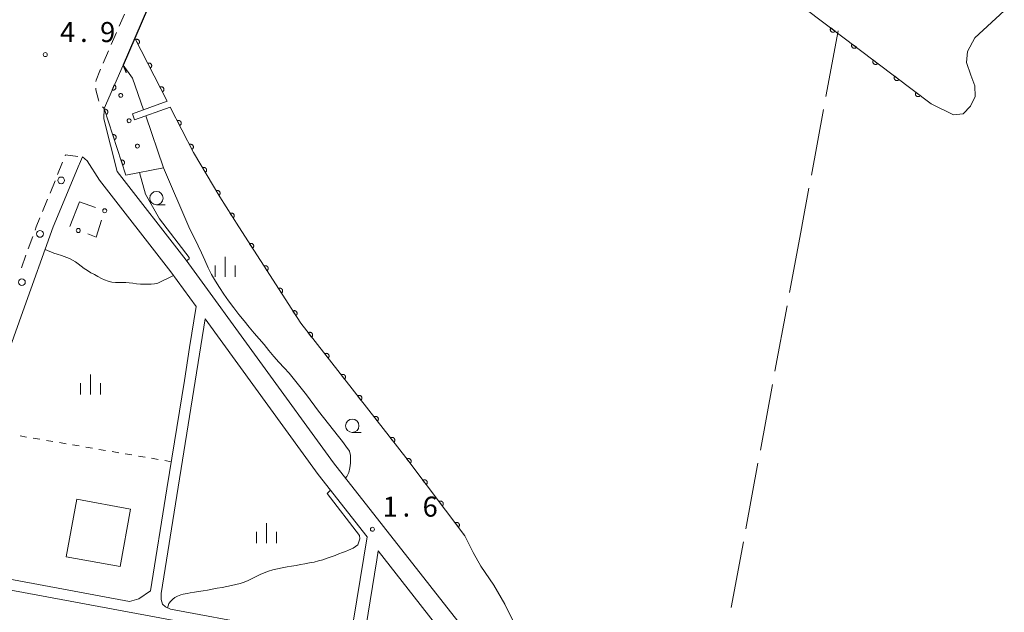
# Model space of a CAD drawing. Units: millimetres. Extents: x -74000 to -72000, y 39000 to 40500.
# Drawn here: x -72326 to -72141, y 39775 to 39886 of the extents above; entities that cross this region are included whole.
import ezdxf

# ---------------------------------------------------------------- set-up
doc = ezdxf.new("R2010")
doc.units = ezdxf.units.MM
for name, color, linetype, lineweight in [('110600_大字・町・丁目界', 7, 'Continuous', 20), ('210100_道路縁（街区線）', 7, 'Continuous', 15), ('220300_道路橋（高架部）', 7, 'Continuous', 30), ('220399_道路橋ひげ', 7, 'Continuous', 30), ('221300_歩道', 7, 'Continuous', 9), ('223800_並木', 7, 'Continuous', 9), ('300100_普通建物', 7, 'Continuous', 15), ('510100_水涯線（河川、湖池等）（海岸線）', 7, 'Continuous', 15), ('611000_被覆(直)', 7, 'Continuous', 20), ('611012_被覆(下)', 7, 'Continuous', 9), ('611099_被覆(中)', 7, 'Continuous', 9), ('613000_垣', 7, 'Continuous', 20), ('630100_植生界', 7, 'Continuous', 9), ('633100_広葉樹林', 7, 'Continuous', 9), ('633400_荒地', 7, 'Continuous', 9), ('710200_等高線（主曲線）', 7, 'Continuous', 9), ('731200_図化機測定による標高点', 7, 'Continuous', 20), ('731207_図化機測定による標高点（注記）', 7, 'Continuous', 20)]:
    doc.layers.add(name, color=color, linetype=linetype, lineweight=lineweight)
doc.styles.add('Style-WORKING', font='txt')

msp = doc.modelspace()

# ---------------------------------------------------------------- linework, layer by layer
at = {"layer": '110600_大字・町・丁目界'}
for p, q in [((-72172.28, 39884.358), (-72174.562, 39872.068)), ((-72175.018, 39869.61), (-72177.299, 39857.32)), ((-72177.755, 39854.862), (-72179.09, 39847.67)), ((-72179.11, 39847.6), (-72181.388, 39835.309)), ((-72179.09, 39847.67), (-72179.11, 39847.6)), ((-72181.843, 39832.851), (-72184.121, 39820.56)), ((-72184.577, 39818.102), (-72186.855, 39805.812)), ((-72187.31, 39803.353), (-72189.588, 39791.063)), ((-72190.044, 39788.605), (-72192.322, 39776.314))]:
    msp.add_line(p, q, dxfattribs=at)
at = {"layer": '210100_道路縁（街区線）', "flags": 128}
for points in [[(-72306.23, 39877.95), (-72297.08, 39899.07), (-72288.53, 39918.72), (-72288.06, 39918.65), (-72287.45, 39918.87), (-72286.77, 39919.66), (-72286.12, 39920.62), (-72285.87, 39921.35), (-72285.74, 39922.49), (-72285.89, 39923.63), (-72286.16, 39924.18), (-72270.83, 39959.46), (-72267.16, 39966.4), (-72266.61, 39967.43), (-72263.18, 39973.09), (-72260.6, 39976.24), (-72258.26, 39978.3), (-72254.83, 39980.78), (-72251.17, 39982.64), (-72250.93, 39982.74)], [(-72309.87, 39867.85), (-72309.81, 39869.83), (-72306.23, 39877.95)], [(-72204.22, 39604.72), (-72216.56, 39616.63), (-72221.17, 39621.34), (-72221.77, 39624.38), (-72215.13, 39662.9), (-72211.4, 39689.02), (-72206.77, 39719.14), (-72206.26, 39725.24), (-72223.62, 39747.9), (-72239.43, 39768.48), (-72266.81, 39803.41), (-72294.42, 39841.38), (-72307.34, 39857.99), (-72309.87, 39867.85)], [(-72319.33, 39847.6), (-72314.47, 39859.3), (-72314.41, 39859.44), (-72313.85, 39860.72)], [(-72313.85, 39860.72), (-72312.97, 39860)], [(-72292.56, 39832.7), (-72297.29, 39839.21), (-72310.64, 39856.37), (-72312.97, 39860)], [(-72319.33, 39847.6), (-72325, 39831.78), (-72329.05, 39820.35), (-72333.99, 39804.73), (-72337.7, 39793.02), (-72339.67, 39786.78), (-72339.84, 39785.48), (-72339.62, 39784.58), (-72339.01, 39783.91), (-72338.21, 39783.59), (-72305.06, 39777.44), (-72303.29, 39777.91), (-72301.07, 39779.44), (-72298.02, 39798.53), (-72294.76, 39818.86), (-72293.78, 39825.05), (-72292.56, 39832.7)], [(-72295.93, 39798.84), (-72290.87, 39830.38)], [(-72260.53, 39789.56), (-72269.69, 39801.24), (-72290.87, 39830.38)], [(-72260.53, 39789.56), (-72263.76, 39769.73), (-72297.36, 39776.01), (-72298.28, 39776.42), (-72298.86, 39776.92), (-72299.11, 39777.79), (-72299.12, 39778.96), (-72295.93, 39798.84)], [(-72267.71, 39729.9), (-72258.7, 39785.24), (-72258.48, 39786.94)], [(-72210.29, 39720.24), (-72209.96, 39724.15), (-72226.48, 39745.71), (-72242.28, 39766.27), (-72258.48, 39786.94)], [(-72339.07, 39780.74), (-72340.73, 39780.08), (-72341.42, 39779.48), (-72350.07, 39744.5), (-72270.28, 39729.69), (-72264.07, 39767.81), (-72336.37, 39781.21), (-72339.07, 39780.74)]]:
    msp.add_lwpolyline(points, dxfattribs=at)
at = {"layer": '220300_道路橋（高架部）', "flags": 128}
msp.add_lwpolyline([(-72270.83, 39959.46), (-72286.16, 39924.18), (-72285.89, 39923.63), (-72285.74, 39922.49), (-72285.87, 39921.35), (-72286.12, 39920.62), (-72286.77, 39919.66), (-72287.45, 39918.87), (-72288.06, 39918.65), (-72288.53, 39918.72), (-72297.08, 39899.07), (-72306.23, 39877.95)], dxfattribs=at)
at = {"layer": '220399_道路橋ひげ', "flags": 128}
msp.add_lwpolyline([(-72306.23, 39877.95), (-72305.68, 39876.56)], dxfattribs=at)
at = {"layer": '221300_歩道'}
for p, q in [((-72305.984, 39887.497), (-72306.979, 39885.203)), ((-72307.476, 39884.057), (-72308.471, 39881.763)), ((-72308.968, 39880.616), (-72309.963, 39878.323)), ((-72310.093, 39870.126), (-72309.81, 39869.83)), ((-72318.503, 39857.434), (-72317.558, 39859.749)), ((-72319.921, 39853.963), (-72318.976, 39856.277)), ((-72321.339, 39850.491), (-72320.394, 39852.805)), ((-72324.003, 39843.482), (-72323.156, 39845.834)), ((-72325.274, 39839.954), (-72324.427, 39842.306))]:
    msp.add_line(p, q, dxfattribs=at)
at = {"layer": '221300_歩道', "flags": 128}
for points in [[(-72310.46, 39877.176), (-72310.61, 39876.83), (-72311.28, 39875.1), (-72311.317, 39874.835)], [(-72311.327, 39873.587), (-72311.32, 39873.28), (-72310.87, 39871.4), (-72310.759, 39871.165)], [(-72317.085, 39860.906), (-72317.01, 39861.09), (-72314.725, 39860.822)], [(-72322.732, 39847.01), (-72322.52, 39847.6), (-72321.812, 39849.334)]]:
    msp.add_lwpolyline(points, dxfattribs=at)
at = {"layer": '223800_並木'}
for centre in [(-72317.83, 39856.34), (-72321.8, 39846.3), (-72325.18, 39837.26)]:
    msp.add_circle(centre, 0.625, dxfattribs=at)
at = {"layer": '300100_普通建物', "flags": 128}
msp.add_lwpolyline([(-72314.93, 39796.6), (-72316.9, 39785.82), (-72306.8, 39783.97), (-72304.82, 39794.75), (-72314.93, 39796.6)], dxfattribs=at)
at = {"layer": '510100_水涯線（河川、湖池等）（海岸線）', "flags": 128}
for points in [[(-72154.88, 39870.68), (-72150.7, 39868.62), (-72148.87, 39868.81), (-72147.48, 39870.22), (-72146.59, 39872.03), (-72146.7, 39874.06), (-72147.43, 39876.06), (-72148.24, 39878.43), (-72148.04, 39880.46), (-72146.69, 39883.05), (-72141.16, 39888.11)], [(-72304.49, 39868.8), (-72297.95, 39871.15)], [(-72304.08, 39867.68), (-72297.4, 39870.08)], [(-72202.54, 39716.3), (-72202.8, 39717.74), (-72203.78, 39719.14), (-72205.07, 39720.48), (-72205.82, 39721.91), (-72205.86, 39724.63), (-72205.58, 39726.27), (-72205.62, 39727.91), (-72205.9, 39729.25), (-72207.81, 39732.83), (-72210.48, 39736.67), (-72213.2, 39740.7), (-72217.19, 39745.99), (-72220.44, 39750.63), (-72223.21, 39755.39), (-72225.99, 39760.02), (-72229.02, 39764.8), (-72231, 39768.17), (-72232.77, 39772.99), (-72234.72, 39776.94), (-72236.77, 39780.48), (-72239.2, 39784.06), (-72240.68, 39786.63), (-72242.4, 39790.1)]]:
    msp.add_lwpolyline(points, dxfattribs=at)
at = {"layer": '611000_被覆(直)'}
msp.add_line((-72297.95, 39871.15), (-72304.04, 39883.01), dxfattribs=at)
at = {"layer": '611000_被覆(直)', "flags": 128}
for points in [[(-72273.49, 39953.35), (-72258.44, 39937.67), (-72249.95, 39933.9), (-72239.84, 39928.91), (-72213.82, 39914.75), (-72208.19, 39911.31), (-72202.39, 39906.68), (-72188.68, 39896.27), (-72154.88, 39870.68)], [(-72173.655, 39884.895), (-72173.68, 39884.858), (-72173.701, 39884.82), (-72173.719, 39884.781), (-72173.734, 39884.74), (-72173.745, 39884.698), (-72173.753, 39884.655), (-72173.757, 39884.611), (-72173.756, 39884.568), (-72173.752, 39884.524), (-72173.744, 39884.481), (-72173.733, 39884.439), (-72173.717, 39884.398), (-72173.698, 39884.359), (-72173.676, 39884.321), (-72173.651, 39884.286), (-72173.623, 39884.253), (-72173.592, 39884.222), (-72173.558, 39884.194), (-72173.522, 39884.169), (-72173.484, 39884.148), (-72173.445, 39884.13), (-72173.404, 39884.115), (-72173.362, 39884.104), (-72173.318, 39884.097), (-72173.275, 39884.093), (-72173.232, 39884.094), (-72173.188, 39884.097), (-72173.145, 39884.106), (-72173.103, 39884.116), (-72173.062, 39884.132), (-72173.023, 39884.151), (-72172.985, 39884.173), (-72172.949, 39884.198), (-72172.917, 39884.226), (-72172.886, 39884.257), (-72172.858, 39884.291)], [(-72172.858, 39884.291), (-72173.655, 39884.895)], [(-72303.431, 39881.825), (-72303.393, 39881.847), (-72303.358, 39881.872), (-72303.324, 39881.899), (-72303.293, 39881.93), (-72303.265, 39881.963), (-72303.24, 39881.999), (-72303.217, 39882.036), (-72303.199, 39882.076), (-72303.183, 39882.116), (-72303.173, 39882.159), (-72303.164, 39882.202), (-72303.16, 39882.245), (-72303.16, 39882.289), (-72303.164, 39882.332), (-72303.171, 39882.376), (-72303.182, 39882.417), (-72303.197, 39882.458), (-72303.215, 39882.498), (-72303.237, 39882.536), (-72303.262, 39882.572), (-72303.289, 39882.605), (-72303.32, 39882.636), (-72303.353, 39882.664), (-72303.389, 39882.69), (-72303.426, 39882.712), (-72303.466, 39882.73), (-72303.507, 39882.746), (-72303.549, 39882.757), (-72303.592, 39882.766), (-72303.635, 39882.769), (-72303.679, 39882.769), (-72303.722, 39882.766), (-72303.766, 39882.758), (-72303.807, 39882.747), (-72303.848, 39882.733), (-72303.888, 39882.714)], [(-72303.888, 39882.714), (-72303.431, 39881.825)], [(-72169.669, 39881.877), (-72169.694, 39881.84), (-72169.715, 39881.802), (-72169.733, 39881.763), (-72169.748, 39881.722), (-72169.759, 39881.68), (-72169.766, 39881.637), (-72169.77, 39881.593), (-72169.769, 39881.55), (-72169.766, 39881.506), (-72169.757, 39881.463), (-72169.746, 39881.421), (-72169.731, 39881.38), (-72169.712, 39881.341), (-72169.69, 39881.303), (-72169.664, 39881.267), (-72169.636, 39881.235), (-72169.606, 39881.204), (-72169.572, 39881.176), (-72169.536, 39881.151), (-72169.498, 39881.13), (-72169.459, 39881.112), (-72169.417, 39881.097), (-72169.375, 39881.086), (-72169.332, 39881.079), (-72169.289, 39881.075), (-72169.245, 39881.076), (-72169.201, 39881.079), (-72169.158, 39881.088), (-72169.116, 39881.098), (-72169.076, 39881.114), (-72169.036, 39881.133), (-72168.999, 39881.155), (-72168.963, 39881.18), (-72168.93, 39881.208), (-72168.9, 39881.239), (-72168.871, 39881.273)], [(-72168.871, 39881.273), (-72169.669, 39881.877)], [(-72165.682, 39878.858), (-72165.707, 39878.822), (-72165.728, 39878.784), (-72165.747, 39878.745), (-72165.762, 39878.704), (-72165.772, 39878.662), (-72165.78, 39878.619), (-72165.784, 39878.575), (-72165.783, 39878.532), (-72165.78, 39878.488), (-72165.771, 39878.445), (-72165.76, 39878.403), (-72165.744, 39878.362), (-72165.725, 39878.323), (-72165.704, 39878.285), (-72165.678, 39878.249), (-72165.65, 39878.217), (-72165.619, 39878.186), (-72165.585, 39878.158), (-72165.549, 39878.133), (-72165.511, 39878.112), (-72165.472, 39878.094), (-72165.431, 39878.079), (-72165.389, 39878.068), (-72165.346, 39878.061), (-72165.302, 39878.057), (-72165.259, 39878.058), (-72165.215, 39878.061), (-72165.172, 39878.07), (-72165.13, 39878.08), (-72165.089, 39878.096), (-72165.05, 39878.115), (-72165.012, 39878.137), (-72164.976, 39878.162), (-72164.944, 39878.19), (-72164.913, 39878.221), (-72164.885, 39878.255)], [(-72164.885, 39878.255), (-72165.682, 39878.858)], [(-72305.69, 39857.28), (-72309.81, 39869.83), (-72306.23, 39877.95)], [(-72301.148, 39877.377), (-72301.109, 39877.399), (-72301.074, 39877.424), (-72301.041, 39877.451), (-72301.009, 39877.482), (-72300.981, 39877.515), (-72300.956, 39877.551), (-72300.933, 39877.588), (-72300.915, 39877.628), (-72300.899, 39877.669), (-72300.889, 39877.711), (-72300.88, 39877.754), (-72300.877, 39877.797), (-72300.877, 39877.841), (-72300.88, 39877.884), (-72300.887, 39877.928), (-72300.899, 39877.969), (-72300.913, 39878.01), (-72300.931, 39878.05), (-72300.953, 39878.088), (-72300.978, 39878.124), (-72301.005, 39878.157), (-72301.036, 39878.189), (-72301.069, 39878.216), (-72301.105, 39878.242), (-72301.142, 39878.264), (-72301.182, 39878.282), (-72301.223, 39878.298), (-72301.265, 39878.309), (-72301.308, 39878.318), (-72301.351, 39878.321), (-72301.395, 39878.321), (-72301.438, 39878.318), (-72301.482, 39878.31), (-72301.523, 39878.299), (-72301.564, 39878.285), (-72301.604, 39878.267)], [(-72301.604, 39878.267), (-72301.148, 39877.377)], [(-72161.696, 39875.84), (-72161.721, 39875.804), (-72161.742, 39875.766), (-72161.76, 39875.727), (-72161.775, 39875.686), (-72161.786, 39875.644), (-72161.793, 39875.601), (-72161.797, 39875.557), (-72161.796, 39875.514), (-72161.793, 39875.47), (-72161.784, 39875.427), (-72161.774, 39875.385), (-72161.758, 39875.344), (-72161.739, 39875.305), (-72161.717, 39875.267), (-72161.692, 39875.231), (-72161.664, 39875.199), (-72161.633, 39875.168), (-72161.599, 39875.14), (-72161.563, 39875.115), (-72161.525, 39875.094), (-72161.486, 39875.076), (-72161.445, 39875.061), (-72161.403, 39875.05), (-72161.359, 39875.042), (-72161.316, 39875.038), (-72161.273, 39875.039), (-72161.229, 39875.043), (-72161.186, 39875.051), (-72161.144, 39875.062), (-72161.103, 39875.078), (-72161.064, 39875.097), (-72161.026, 39875.119), (-72160.99, 39875.144), (-72160.958, 39875.172), (-72160.927, 39875.203), (-72160.899, 39875.237)], [(-72160.899, 39875.237), (-72161.696, 39875.84)], [(-72307.877, 39874.214), (-72308.281, 39873.299)], [(-72308.281, 39873.299), (-72308.24, 39873.283), (-72308.198, 39873.271), (-72308.156, 39873.262), (-72308.112, 39873.257), (-72308.069, 39873.257), (-72308.025, 39873.259), (-72307.982, 39873.265), (-72307.94, 39873.276), (-72307.898, 39873.29), (-72307.858, 39873.308), (-72307.82, 39873.328), (-72307.784, 39873.353), (-72307.75, 39873.381), (-72307.718, 39873.41), (-72307.689, 39873.443), (-72307.664, 39873.478), (-72307.641, 39873.515), (-72307.621, 39873.555), (-72307.605, 39873.596), (-72307.594, 39873.637), (-72307.585, 39873.68), (-72307.58, 39873.723), (-72307.579, 39873.767), (-72307.582, 39873.81), (-72307.588, 39873.854), (-72307.599, 39873.896), (-72307.612, 39873.937), (-72307.631, 39873.977), (-72307.651, 39874.016), (-72307.675, 39874.052), (-72307.703, 39874.086), (-72307.733, 39874.117), (-72307.766, 39874.146), (-72307.801, 39874.171), (-72307.838, 39874.194), (-72307.877, 39874.214)], [(-72298.864, 39872.929), (-72298.825, 39872.951), (-72298.79, 39872.976), (-72298.757, 39873.003), (-72298.725, 39873.034), (-72298.697, 39873.067), (-72298.672, 39873.103), (-72298.649, 39873.14), (-72298.631, 39873.18), (-72298.615, 39873.221), (-72298.605, 39873.263), (-72298.596, 39873.306), (-72298.593, 39873.349), (-72298.593, 39873.393), (-72298.596, 39873.437), (-72298.603, 39873.48), (-72298.615, 39873.521), (-72298.629, 39873.562), (-72298.647, 39873.602), (-72298.669, 39873.641), (-72298.694, 39873.676), (-72298.721, 39873.709), (-72298.752, 39873.741), (-72298.785, 39873.769), (-72298.821, 39873.794), (-72298.858, 39873.817), (-72298.898, 39873.834), (-72298.939, 39873.851), (-72298.981, 39873.861), (-72299.024, 39873.87), (-72299.067, 39873.873), (-72299.111, 39873.873), (-72299.155, 39873.87), (-72299.198, 39873.863), (-72299.239, 39873.851), (-72299.28, 39873.837), (-72299.32, 39873.819)], [(-72299.32, 39873.819), (-72298.864, 39872.929)], [(-72157.71, 39872.822), (-72157.735, 39872.786), (-72157.756, 39872.748), (-72157.774, 39872.709), (-72157.789, 39872.668), (-72157.799, 39872.626), (-72157.807, 39872.583), (-72157.811, 39872.539), (-72157.81, 39872.496), (-72157.807, 39872.452), (-72157.798, 39872.409), (-72157.787, 39872.367), (-72157.772, 39872.326), (-72157.753, 39872.287), (-72157.731, 39872.249), (-72157.705, 39872.213), (-72157.677, 39872.181), (-72157.647, 39872.15), (-72157.613, 39872.122), (-72157.576, 39872.097), (-72157.539, 39872.076), (-72157.5, 39872.058), (-72157.458, 39872.043), (-72157.416, 39872.032), (-72157.373, 39872.024), (-72157.33, 39872.02), (-72157.286, 39872.021), (-72157.242, 39872.025), (-72157.199, 39872.033), (-72157.157, 39872.044), (-72157.117, 39872.06), (-72157.077, 39872.079), (-72157.039, 39872.1), (-72157.004, 39872.126), (-72156.971, 39872.154), (-72156.94, 39872.185), (-72156.912, 39872.219)], [(-72156.912, 39872.219), (-72157.71, 39872.822)], [(-72309.433, 39868.681), (-72309.392, 39868.697), (-72309.353, 39868.716), (-72309.316, 39868.738), (-72309.28, 39868.763), (-72309.247, 39868.792), (-72309.216, 39868.823), (-72309.188, 39868.856), (-72309.164, 39868.893), (-72309.142, 39868.93), (-72309.125, 39868.971), (-72309.11, 39869.012), (-72309.099, 39869.054), (-72309.093, 39869.097), (-72309.089, 39869.141), (-72309.09, 39869.184), (-72309.094, 39869.227), (-72309.102, 39869.27), (-72309.114, 39869.312), (-72309.129, 39869.354), (-72309.149, 39869.393), (-72309.17, 39869.43), (-72309.196, 39869.465), (-72309.224, 39869.498), (-72309.255, 39869.529), (-72309.289, 39869.557), (-72309.325, 39869.581), (-72309.363, 39869.603), (-72309.403, 39869.62), (-72309.444, 39869.635), (-72309.486, 39869.646), (-72309.53, 39869.653), (-72309.573, 39869.656), (-72309.617, 39869.656), (-72309.66, 39869.651), (-72309.702, 39869.643), (-72309.745, 39869.631)], [(-72309.745, 39869.631), (-72309.433, 39868.681)], [(-72284.56, 39847.6), (-72288.14, 39853.22), (-72293.04, 39861.58), (-72297.4, 39870.08)], [(-72295.617, 39866.604), (-72295.579, 39866.626), (-72295.543, 39866.651), (-72295.51, 39866.678), (-72295.479, 39866.709), (-72295.451, 39866.742), (-72295.425, 39866.778), (-72295.403, 39866.815), (-72295.385, 39866.855), (-72295.369, 39866.896), (-72295.358, 39866.938), (-72295.349, 39866.981), (-72295.346, 39867.024), (-72295.346, 39867.068), (-72295.349, 39867.111), (-72295.357, 39867.155), (-72295.368, 39867.196), (-72295.382, 39867.237), (-72295.4, 39867.277), (-72295.422, 39867.315), (-72295.447, 39867.351), (-72295.474, 39867.384), (-72295.505, 39867.416), (-72295.538, 39867.443), (-72295.574, 39867.469), (-72295.611, 39867.491), (-72295.651, 39867.509), (-72295.692, 39867.525), (-72295.734, 39867.536), (-72295.777, 39867.545), (-72295.82, 39867.548), (-72295.864, 39867.548), (-72295.908, 39867.545), (-72295.951, 39867.538), (-72295.992, 39867.526), (-72296.033, 39867.512), (-72296.073, 39867.494)], [(-72296.073, 39867.494), (-72295.617, 39866.604)], [(-72307.873, 39863.931), (-72307.832, 39863.946), (-72307.793, 39863.966), (-72307.756, 39863.987), (-72307.72, 39864.013), (-72307.688, 39864.041), (-72307.657, 39864.072), (-72307.629, 39864.106), (-72307.605, 39864.142), (-72307.583, 39864.18), (-72307.565, 39864.22), (-72307.55, 39864.261), (-72307.54, 39864.303), (-72307.533, 39864.347), (-72307.529, 39864.39), (-72307.53, 39864.434), (-72307.535, 39864.477), (-72307.542, 39864.519), (-72307.554, 39864.562), (-72307.57, 39864.603), (-72307.589, 39864.642), (-72307.611, 39864.679), (-72307.636, 39864.715), (-72307.665, 39864.748), (-72307.696, 39864.778), (-72307.729, 39864.806), (-72307.766, 39864.83), (-72307.803, 39864.853), (-72307.844, 39864.87), (-72307.885, 39864.885), (-72307.927, 39864.895), (-72307.97, 39864.902), (-72308.013, 39864.906), (-72308.057, 39864.905), (-72308.1, 39864.9), (-72308.143, 39864.893), (-72308.185, 39864.881)], [(-72308.185, 39864.881), (-72307.873, 39863.931)], [(-72293.335, 39862.155), (-72293.297, 39862.177), (-72293.261, 39862.202), (-72293.228, 39862.229), (-72293.197, 39862.26), (-72293.169, 39862.293), (-72293.143, 39862.329), (-72293.121, 39862.366), (-72293.103, 39862.406), (-72293.087, 39862.447), (-72293.076, 39862.489), (-72293.067, 39862.532), (-72293.064, 39862.575), (-72293.064, 39862.619), (-72293.067, 39862.662), (-72293.075, 39862.706), (-72293.086, 39862.747), (-72293.1, 39862.788), (-72293.118, 39862.828), (-72293.14, 39862.866), (-72293.165, 39862.902), (-72293.192, 39862.935), (-72293.223, 39862.967), (-72293.256, 39862.995), (-72293.292, 39863.02), (-72293.329, 39863.043), (-72293.369, 39863.06), (-72293.41, 39863.077), (-72293.452, 39863.087), (-72293.495, 39863.096), (-72293.538, 39863.099), (-72293.582, 39863.099), (-72293.626, 39863.096), (-72293.669, 39863.089), (-72293.71, 39863.078), (-72293.751, 39863.063), (-72293.791, 39863.045)], [(-72293.791, 39863.045), (-72293.335, 39862.155)], [(-72306.314, 39859.18), (-72306.273, 39859.196), (-72306.234, 39859.215), (-72306.197, 39859.237), (-72306.161, 39859.262), (-72306.128, 39859.291), (-72306.097, 39859.322), (-72306.069, 39859.355), (-72306.045, 39859.392), (-72306.023, 39859.429), (-72306.006, 39859.47), (-72305.991, 39859.51), (-72305.98, 39859.553), (-72305.974, 39859.596), (-72305.97, 39859.639), (-72305.971, 39859.683), (-72305.975, 39859.726), (-72305.983, 39859.769), (-72305.995, 39859.811), (-72306.01, 39859.852), (-72306.029, 39859.891), (-72306.051, 39859.928), (-72306.077, 39859.964), (-72306.105, 39859.997), (-72306.136, 39860.028), (-72306.17, 39860.056), (-72306.206, 39860.08), (-72306.244, 39860.102), (-72306.284, 39860.119), (-72306.325, 39860.134), (-72306.367, 39860.145), (-72306.411, 39860.151), (-72306.454, 39860.155), (-72306.498, 39860.154), (-72306.541, 39860.15), (-72306.583, 39860.142), (-72306.626, 39860.13)], [(-72306.626, 39860.13), (-72306.314, 39859.18)], [(-72290.839, 39857.824), (-72290.802, 39857.848), (-72290.768, 39857.875), (-72290.736, 39857.904), (-72290.706, 39857.936), (-72290.68, 39857.971), (-72290.657, 39858.008), (-72290.636, 39858.047), (-72290.621, 39858.087), (-72290.607, 39858.129), (-72290.599, 39858.172), (-72290.593, 39858.215), (-72290.591, 39858.259), (-72290.594, 39858.302), (-72290.599, 39858.346), (-72290.609, 39858.388), (-72290.623, 39858.429), (-72290.639, 39858.469), (-72290.66, 39858.508), (-72290.684, 39858.545), (-72290.711, 39858.579), (-72290.74, 39858.611), (-72290.772, 39858.641), (-72290.807, 39858.667), (-72290.844, 39858.69), (-72290.883, 39858.71), (-72290.923, 39858.726), (-72290.965, 39858.74), (-72291.008, 39858.748), (-72291.051, 39858.754), (-72291.095, 39858.755), (-72291.138, 39858.753), (-72291.182, 39858.747), (-72291.224, 39858.737), (-72291.265, 39858.724), (-72291.305, 39858.707), (-72291.344, 39858.687)], [(-72291.344, 39858.687), (-72290.839, 39857.824)], [(-72288.31, 39853.51), (-72288.273, 39853.534), (-72288.239, 39853.561), (-72288.208, 39853.59), (-72288.178, 39853.623), (-72288.152, 39853.658), (-72288.128, 39853.695), (-72288.108, 39853.733), (-72288.092, 39853.774), (-72288.079, 39853.815), (-72288.07, 39853.858), (-72288.064, 39853.901), (-72288.063, 39853.945), (-72288.066, 39853.989), (-72288.071, 39854.032), (-72288.081, 39854.075), (-72288.095, 39854.115), (-72288.111, 39854.156), (-72288.132, 39854.195), (-72288.156, 39854.232), (-72288.183, 39854.266), (-72288.212, 39854.297), (-72288.244, 39854.327), (-72288.279, 39854.353), (-72288.316, 39854.376), (-72288.354, 39854.397), (-72288.395, 39854.412), (-72288.437, 39854.426), (-72288.48, 39854.435), (-72288.523, 39854.441), (-72288.566, 39854.442), (-72288.61, 39854.439), (-72288.653, 39854.434), (-72288.696, 39854.424), (-72288.737, 39854.41), (-72288.777, 39854.394), (-72288.816, 39854.373)], [(-72288.816, 39854.373), (-72288.31, 39853.51)], [(-72285.635, 39849.287), (-72285.598, 39849.312), (-72285.565, 39849.34), (-72285.535, 39849.37), (-72285.506, 39849.404), (-72285.482, 39849.44), (-72285.46, 39849.478), (-72285.441, 39849.517), (-72285.427, 39849.558), (-72285.414, 39849.6), (-72285.408, 39849.644), (-72285.403, 39849.687), (-72285.404, 39849.73), (-72285.408, 39849.774), (-72285.415, 39849.817), (-72285.426, 39849.859), (-72285.441, 39849.899), (-72285.459, 39849.939), (-72285.481, 39849.977), (-72285.507, 39850.013), (-72285.535, 39850.046), (-72285.565, 39850.077), (-72285.599, 39850.105), (-72285.634, 39850.13), (-72285.672, 39850.152), (-72285.712, 39850.171), (-72285.753, 39850.185), (-72285.795, 39850.197), (-72285.838, 39850.204), (-72285.881, 39850.209), (-72285.925, 39850.208), (-72285.969, 39850.204), (-72286.011, 39850.197), (-72286.054, 39850.185), (-72286.094, 39850.17), (-72286.134, 39850.152), (-72286.172, 39850.13)], [(-72286.172, 39850.13), (-72285.635, 39849.287)], [(-72242.23, 39789.75), (-72253.3, 39804.42), (-72272.94, 39829.56), (-72284.56, 39847.6)], [(-72281.994, 39843.616), (-72281.958, 39843.642), (-72281.925, 39843.67), (-72281.895, 39843.7), (-72281.866, 39843.734), (-72281.842, 39843.77), (-72281.82, 39843.808), (-72281.801, 39843.847), (-72281.787, 39843.888), (-72281.775, 39843.931), (-72281.769, 39843.974), (-72281.765, 39844.017), (-72281.765, 39844.061), (-72281.77, 39844.104), (-72281.777, 39844.147), (-72281.789, 39844.19), (-72281.804, 39844.23), (-72281.822, 39844.269), (-72281.844, 39844.307), (-72281.87, 39844.343), (-72281.898, 39844.376), (-72281.928, 39844.407), (-72281.962, 39844.435), (-72281.998, 39844.459), (-72282.036, 39844.481), (-72282.075, 39844.5), (-72282.117, 39844.514), (-72282.159, 39844.526), (-72282.202, 39844.532), (-72282.245, 39844.537), (-72282.289, 39844.536), (-72282.333, 39844.532), (-72282.375, 39844.524), (-72282.418, 39844.512), (-72282.458, 39844.497), (-72282.497, 39844.479), (-72282.535, 39844.457)], [(-72282.535, 39844.457), (-72281.994, 39843.616)], [(-72279.286, 39839.413), (-72279.25, 39839.438), (-72279.218, 39839.467), (-72279.187, 39839.497), (-72279.159, 39839.531), (-72279.134, 39839.566), (-72279.112, 39839.604), (-72279.094, 39839.644), (-72279.08, 39839.685), (-72279.068, 39839.727), (-72279.061, 39839.771), (-72279.057, 39839.814), (-72279.058, 39839.857), (-72279.062, 39839.901), (-72279.069, 39839.944), (-72279.081, 39839.986), (-72279.096, 39840.026), (-72279.115, 39840.066), (-72279.137, 39840.104), (-72279.162, 39840.14), (-72279.191, 39840.173), (-72279.221, 39840.203), (-72279.255, 39840.231), (-72279.291, 39840.256), (-72279.328, 39840.278), (-72279.368, 39840.296), (-72279.409, 39840.31), (-72279.451, 39840.322), (-72279.495, 39840.329), (-72279.538, 39840.333), (-72279.581, 39840.332), (-72279.625, 39840.328), (-72279.668, 39840.321), (-72279.71, 39840.309), (-72279.75, 39840.294), (-72279.79, 39840.276), (-72279.828, 39840.253)], [(-72279.828, 39840.253), (-72279.286, 39839.413)], [(-72276.579, 39835.209), (-72276.543, 39835.235), (-72276.51, 39835.263), (-72276.48, 39835.293), (-72276.451, 39835.327), (-72276.427, 39835.363), (-72276.405, 39835.401), (-72276.386, 39835.44), (-72276.372, 39835.481), (-72276.36, 39835.524), (-72276.354, 39835.567), (-72276.349, 39835.61), (-72276.35, 39835.654), (-72276.354, 39835.698), (-72276.362, 39835.74), (-72276.374, 39835.783), (-72276.389, 39835.823), (-72276.407, 39835.862), (-72276.429, 39835.9), (-72276.455, 39835.936), (-72276.483, 39835.969), (-72276.513, 39836), (-72276.547, 39836.028), (-72276.583, 39836.052), (-72276.621, 39836.074), (-72276.66, 39836.093), (-72276.701, 39836.107), (-72276.744, 39836.119), (-72276.787, 39836.125), (-72276.83, 39836.13), (-72276.874, 39836.129), (-72276.917, 39836.125), (-72276.96, 39836.117), (-72277.003, 39836.105), (-72277.043, 39836.09), (-72277.082, 39836.072), (-72277.12, 39836.05)], [(-72277.12, 39836.05), (-72276.579, 39835.209)], [(-72273.871, 39831.006), (-72273.835, 39831.031), (-72273.802, 39831.06), (-72273.772, 39831.09), (-72273.744, 39831.124), (-72273.719, 39831.16), (-72273.697, 39831.197), (-72273.679, 39831.237), (-72273.665, 39831.278), (-72273.653, 39831.32), (-72273.646, 39831.364), (-72273.642, 39831.407), (-72273.643, 39831.45), (-72273.647, 39831.494), (-72273.654, 39831.537), (-72273.666, 39831.579), (-72273.681, 39831.619), (-72273.7, 39831.659), (-72273.722, 39831.697), (-72273.747, 39831.733), (-72273.776, 39831.766), (-72273.806, 39831.796), (-72273.839, 39831.824), (-72273.875, 39831.849), (-72273.913, 39831.871), (-72273.953, 39831.889), (-72273.994, 39831.903), (-72274.036, 39831.915), (-72274.08, 39831.922), (-72274.123, 39831.926), (-72274.166, 39831.926), (-72274.21, 39831.921), (-72274.253, 39831.914), (-72274.295, 39831.902), (-72274.335, 39831.887), (-72274.375, 39831.869), (-72274.413, 39831.846)], [(-72274.413, 39831.846), (-72273.871, 39831.006)], [(-72270.921, 39826.975), (-72270.887, 39827.004), (-72270.857, 39827.035), (-72270.829, 39827.068), (-72270.804, 39827.104), (-72270.783, 39827.142), (-72270.765, 39827.182), (-72270.75, 39827.223), (-72270.74, 39827.265), (-72270.731, 39827.308), (-72270.729, 39827.352), (-72270.729, 39827.395), (-72270.733, 39827.439), (-72270.742, 39827.482), (-72270.753, 39827.524), (-72270.768, 39827.565), (-72270.787, 39827.603), (-72270.809, 39827.641), (-72270.834, 39827.677), (-72270.863, 39827.71), (-72270.894, 39827.741), (-72270.927, 39827.768), (-72270.963, 39827.793), (-72271.001, 39827.814), (-72271.041, 39827.833), (-72271.082, 39827.848), (-72271.124, 39827.858), (-72271.167, 39827.866), (-72271.211, 39827.868), (-72271.255, 39827.869), (-72271.298, 39827.864), (-72271.341, 39827.856), (-72271.383, 39827.845), (-72271.424, 39827.829), (-72271.463, 39827.81), (-72271.5, 39827.789), (-72271.536, 39827.763)], [(-72271.536, 39827.763), (-72270.921, 39826.975)], [(-72267.842, 39823.035), (-72267.809, 39823.064), (-72267.779, 39823.095), (-72267.751, 39823.128), (-72267.726, 39823.164), (-72267.705, 39823.202), (-72267.687, 39823.242), (-72267.672, 39823.282), (-72267.661, 39823.325), (-72267.653, 39823.368), (-72267.651, 39823.412), (-72267.65, 39823.455), (-72267.655, 39823.498), (-72267.663, 39823.541), (-72267.675, 39823.583), (-72267.69, 39823.625), (-72267.709, 39823.663), (-72267.731, 39823.701), (-72267.756, 39823.737), (-72267.785, 39823.77), (-72267.816, 39823.8), (-72267.849, 39823.828), (-72267.885, 39823.853), (-72267.923, 39823.874), (-72267.963, 39823.892), (-72268.004, 39823.907), (-72268.046, 39823.918), (-72268.089, 39823.926), (-72268.133, 39823.928), (-72268.176, 39823.929), (-72268.22, 39823.924), (-72268.263, 39823.916), (-72268.305, 39823.905), (-72268.346, 39823.889), (-72268.385, 39823.87), (-72268.422, 39823.848), (-72268.458, 39823.823)], [(-72268.458, 39823.823), (-72267.842, 39823.035)], [(-72264.764, 39819.095), (-72264.731, 39819.123), (-72264.701, 39819.155), (-72264.673, 39819.188), (-72264.648, 39819.224), (-72264.627, 39819.262), (-72264.608, 39819.301), (-72264.593, 39819.342), (-72264.583, 39819.385), (-72264.575, 39819.428), (-72264.573, 39819.472), (-72264.572, 39819.515), (-72264.577, 39819.558), (-72264.585, 39819.601), (-72264.596, 39819.643), (-72264.612, 39819.684), (-72264.631, 39819.723), (-72264.653, 39819.761), (-72264.678, 39819.797), (-72264.707, 39819.83), (-72264.738, 39819.86), (-72264.771, 39819.888), (-72264.807, 39819.913), (-72264.845, 39819.934), (-72264.885, 39819.952), (-72264.926, 39819.967), (-72264.968, 39819.977), (-72265.011, 39819.986), (-72265.055, 39819.988), (-72265.098, 39819.989), (-72265.142, 39819.984), (-72265.185, 39819.976), (-72265.227, 39819.964), (-72265.268, 39819.949), (-72265.306, 39819.93), (-72265.344, 39819.908), (-72265.38, 39819.883)], [(-72265.38, 39819.883), (-72264.764, 39819.095)], [(-72261.686, 39815.155), (-72261.653, 39815.183), (-72261.622, 39815.214), (-72261.595, 39815.247), (-72261.57, 39815.283), (-72261.549, 39815.321), (-72261.53, 39815.361), (-72261.515, 39815.402), (-72261.505, 39815.444), (-72261.497, 39815.488), (-72261.494, 39815.531), (-72261.494, 39815.575), (-72261.499, 39815.618), (-72261.507, 39815.661), (-72261.518, 39815.703), (-72261.534, 39815.744), (-72261.553, 39815.783), (-72261.574, 39815.82), (-72261.6, 39815.856), (-72261.629, 39815.89), (-72261.66, 39815.92), (-72261.693, 39815.948), (-72261.729, 39815.973), (-72261.767, 39815.994), (-72261.807, 39816.012), (-72261.847, 39816.027), (-72261.89, 39816.037), (-72261.933, 39816.045), (-72261.977, 39816.048), (-72262.02, 39816.048), (-72262.063, 39816.044), (-72262.107, 39816.035), (-72262.148, 39816.024), (-72262.19, 39816.009), (-72262.228, 39815.99), (-72262.266, 39815.968), (-72262.302, 39815.943)], [(-72262.302, 39815.943), (-72261.686, 39815.155)], [(-72258.608, 39811.214), (-72258.574, 39811.243), (-72258.544, 39811.274), (-72258.517, 39811.307), (-72258.492, 39811.343), (-72258.471, 39811.381), (-72258.452, 39811.421), (-72258.437, 39811.462), (-72258.427, 39811.504), (-72258.419, 39811.547), (-72258.416, 39811.591), (-72258.416, 39811.635), (-72258.421, 39811.678), (-72258.429, 39811.721), (-72258.44, 39811.763), (-72258.456, 39811.804), (-72258.474, 39811.843), (-72258.496, 39811.88), (-72258.522, 39811.916), (-72258.55, 39811.95), (-72258.582, 39811.98), (-72258.615, 39812.007), (-72258.651, 39812.032), (-72258.689, 39812.054), (-72258.728, 39812.072), (-72258.769, 39812.087), (-72258.812, 39812.097), (-72258.855, 39812.105), (-72258.899, 39812.108), (-72258.942, 39812.108), (-72258.985, 39812.104), (-72259.028, 39812.095), (-72259.07, 39812.084), (-72259.111, 39812.068), (-72259.15, 39812.05), (-72259.188, 39812.028), (-72259.224, 39812.002)], [(-72259.224, 39812.002), (-72258.608, 39811.214)], [(-72255.53, 39807.274), (-72255.496, 39807.303), (-72255.466, 39807.334), (-72255.439, 39807.367), (-72255.413, 39807.403), (-72255.392, 39807.441), (-72255.374, 39807.481), (-72255.359, 39807.522), (-72255.349, 39807.564), (-72255.341, 39807.607), (-72255.338, 39807.651), (-72255.338, 39807.694), (-72255.342, 39807.738), (-72255.351, 39807.781), (-72255.362, 39807.823), (-72255.378, 39807.864), (-72255.396, 39807.903), (-72255.418, 39807.94), (-72255.444, 39807.976), (-72255.472, 39808.009), (-72255.503, 39808.04), (-72255.536, 39808.067), (-72255.572, 39808.092), (-72255.611, 39808.113), (-72255.65, 39808.132), (-72255.691, 39808.147), (-72255.733, 39808.157), (-72255.777, 39808.165), (-72255.82, 39808.168), (-72255.864, 39808.168), (-72255.907, 39808.163), (-72255.95, 39808.155), (-72255.992, 39808.144), (-72256.033, 39808.128), (-72256.072, 39808.109), (-72256.109, 39808.088), (-72256.145, 39808.062)], [(-72256.145, 39808.062), (-72255.53, 39807.274)], [(-72252.47, 39803.32), (-72252.436, 39803.348), (-72252.405, 39803.379), (-72252.377, 39803.411), (-72252.351, 39803.447), (-72252.33, 39803.485), (-72252.311, 39803.524), (-72252.295, 39803.565), (-72252.284, 39803.607), (-72252.275, 39803.65), (-72252.272, 39803.694), (-72252.271, 39803.737), (-72252.275, 39803.78), (-72252.282, 39803.824), (-72252.293, 39803.866), (-72252.308, 39803.907), (-72252.326, 39803.946), (-72252.347, 39803.984), (-72252.372, 39804.02), (-72252.4, 39804.054), (-72252.431, 39804.085), (-72252.463, 39804.113), (-72252.499, 39804.139), (-72252.537, 39804.16), (-72252.576, 39804.179), (-72252.617, 39804.195), (-72252.659, 39804.206), (-72252.702, 39804.215), (-72252.746, 39804.218), (-72252.789, 39804.219), (-72252.832, 39804.215), (-72252.876, 39804.208), (-72252.918, 39804.197), (-72252.959, 39804.182), (-72252.998, 39804.164), (-72253.036, 39804.143), (-72253.072, 39804.118)], [(-72253.072, 39804.118), (-72252.47, 39803.32)], [(-72249.458, 39799.329), (-72249.424, 39799.357), (-72249.394, 39799.388), (-72249.365, 39799.42), (-72249.34, 39799.456), (-72249.318, 39799.493), (-72249.299, 39799.533), (-72249.283, 39799.574), (-72249.272, 39799.616), (-72249.264, 39799.659), (-72249.26, 39799.702), (-72249.259, 39799.746), (-72249.263, 39799.789), (-72249.271, 39799.832), (-72249.281, 39799.875), (-72249.296, 39799.916), (-72249.314, 39799.955), (-72249.335, 39799.993), (-72249.36, 39800.029), (-72249.388, 39800.063), (-72249.419, 39800.094), (-72249.452, 39800.122), (-72249.487, 39800.148), (-72249.525, 39800.169), (-72249.564, 39800.188), (-72249.605, 39800.204), (-72249.647, 39800.215), (-72249.69, 39800.224), (-72249.734, 39800.227), (-72249.777, 39800.228), (-72249.821, 39800.224), (-72249.864, 39800.217), (-72249.906, 39800.206), (-72249.947, 39800.191), (-72249.986, 39800.173), (-72250.024, 39800.152), (-72250.061, 39800.127)], [(-72250.061, 39800.127), (-72249.458, 39799.329)], [(-72246.446, 39795.338), (-72246.413, 39795.366), (-72246.382, 39795.396), (-72246.354, 39795.429), (-72246.328, 39795.465), (-72246.306, 39795.502), (-72246.287, 39795.542), (-72246.272, 39795.582), (-72246.261, 39795.624), (-72246.252, 39795.667), (-72246.249, 39795.711), (-72246.247, 39795.755), (-72246.251, 39795.798), (-72246.259, 39795.841), (-72246.269, 39795.883), (-72246.284, 39795.925), (-72246.302, 39795.964), (-72246.324, 39796.002), (-72246.348, 39796.038), (-72246.377, 39796.072), (-72246.407, 39796.103), (-72246.44, 39796.131), (-72246.475, 39796.156), (-72246.513, 39796.178), (-72246.553, 39796.197), (-72246.593, 39796.213), (-72246.635, 39796.224), (-72246.678, 39796.233), (-72246.722, 39796.236), (-72246.765, 39796.237), (-72246.809, 39796.233), (-72246.852, 39796.225), (-72246.894, 39796.215), (-72246.936, 39796.2), (-72246.975, 39796.182), (-72247.012, 39796.161), (-72247.049, 39796.136)], [(-72247.049, 39796.136), (-72246.446, 39795.338)], [(-72243.435, 39791.346), (-72243.401, 39791.375), (-72243.37, 39791.405), (-72243.342, 39791.438), (-72243.316, 39791.473), (-72243.295, 39791.511), (-72243.275, 39791.551), (-72243.26, 39791.591), (-72243.249, 39791.633), (-72243.24, 39791.676), (-72243.237, 39791.72), (-72243.236, 39791.763), (-72243.24, 39791.807), (-72243.247, 39791.85), (-72243.258, 39791.892), (-72243.273, 39791.934), (-72243.291, 39791.972), (-72243.312, 39792.01), (-72243.337, 39792.047), (-72243.365, 39792.081), (-72243.396, 39792.111), (-72243.428, 39792.139), (-72243.464, 39792.165), (-72243.501, 39792.187), (-72243.541, 39792.206), (-72243.581, 39792.222), (-72243.624, 39792.233), (-72243.667, 39792.241), (-72243.71, 39792.245), (-72243.754, 39792.246), (-72243.797, 39792.242), (-72243.84, 39792.234), (-72243.882, 39792.224), (-72243.924, 39792.209), (-72243.963, 39792.191), (-72244.001, 39792.17), (-72244.037, 39792.145)], [(-72244.037, 39792.145), (-72243.435, 39791.346)]]:
    msp.add_lwpolyline(points, dxfattribs=at)
at = {"layer": '611012_被覆(下)', "flags": 128}
msp.add_lwpolyline([(-72306.23, 39877.95), (-72304.5, 39875.46), (-72302.41, 39869.54), (-72304.49, 39868.8), (-72304.08, 39867.68), (-72302, 39868.43), (-72298.65, 39858.68), (-72305.69, 39857.28)], dxfattribs=at)
at = {"layer": '611099_被覆(中)', "flags": 128}
for points in [[(-72306.779, 39872.62), (-72306.919, 39872.53), (-72307.009, 39872.393), (-72307.033, 39872.23), (-72306.981, 39872.072), (-72306.865, 39871.954), (-72306.712, 39871.897), (-72306.546, 39871.908), (-72306.406, 39871.998), (-72306.316, 39872.134), (-72306.292, 39872.298), (-72306.344, 39872.455), (-72306.46, 39872.573), (-72306.614, 39872.63), (-72306.779, 39872.62)], [(-72305.222, 39867.869), (-72305.361, 39867.779), (-72305.452, 39867.642), (-72305.475, 39867.479), (-72305.423, 39867.321), (-72305.308, 39867.203), (-72305.154, 39867.146), (-72304.988, 39867.156), (-72304.849, 39867.247), (-72304.758, 39867.383), (-72304.735, 39867.547), (-72304.787, 39867.704), (-72304.902, 39867.822), (-72305.056, 39867.879), (-72305.222, 39867.869)], [(-72303.664, 39863.118), (-72303.804, 39863.028), (-72303.894, 39862.891), (-72303.918, 39862.727), (-72303.865, 39862.57), (-72303.75, 39862.452), (-72303.596, 39862.395), (-72303.431, 39862.405), (-72303.291, 39862.495), (-72303.201, 39862.632), (-72303.177, 39862.795), (-72303.229, 39862.953), (-72303.345, 39863.071), (-72303.498, 39863.128), (-72303.664, 39863.118)]]:
    msp.add_lwpolyline(points, dxfattribs=at)
at = {"layer": '613000_垣'}
for p, q in [((-72314.37, 39852.34), (-72316.182, 39847.68)), ((-72311.434, 39851.278), (-72314.37, 39852.34))]:
    msp.add_line(p, q, dxfattribs=at)
at = {"layer": '613000_垣', "flags": 128}
msp.add_lwpolyline([(-72312.867, 39846.302), (-72311.27, 39845.72), (-72310.249, 39848.858)], dxfattribs=at)
at = {"layer": '613000_垣'}
for centre in [(-72309.671, 39850.64), (-72314.629, 39846.943)]:
    msp.add_circle(centre, 0.375, dxfattribs=at)
at = {"layer": '630100_植生界'}
for p, q in [((-72324.31, 39808.246), (-72325.542, 39808.456)), ((-72321.845, 39807.826), (-72323.078, 39808.036)), ((-72319.381, 39807.407), (-72320.613, 39807.616)), ((-72316.916, 39806.987), (-72318.149, 39807.197)), ((-72314.452, 39806.567), (-72315.684, 39806.777)), ((-72311.987, 39806.148), (-72313.219, 39806.357)), ((-72309.523, 39805.728), (-72310.755, 39805.938)), ((-72307.058, 39805.308), (-72308.29, 39805.518)), ((-72304.594, 39804.889), (-72305.826, 39805.099)), ((-72302.129, 39804.469), (-72303.361, 39804.679)), ((-72299.665, 39804.05), (-72300.897, 39804.259)), ((-72297.2, 39803.63), (-72298.432, 39803.84))]:
    msp.add_line(p, q, dxfattribs=at)
at = {"layer": '633100_広葉樹林'}
for p, q in [((-72299.99, 39851.76), (-72298.323, 39851.76)), ((-72263.3, 39809.11), (-72261.633, 39809.11))]:
    msp.add_line(p, q, dxfattribs=at)
for centre in [(-72299.99, 39853.01), (-72263.3, 39810.36)]:
    msp.add_circle(centre, 1.249875, dxfattribs=at)
at = {"layer": '633400_荒地'}
for p, q in [((-72287.11, 39838.275), (-72287.11, 39842.025)), ((-72288.984, 39838.275), (-72288.984, 39840.375)), ((-72285.234, 39838.275), (-72285.234, 39840.375)), ((-72312.35, 39816.225), (-72312.35, 39819.975)), ((-72314.224, 39816.225), (-72314.224, 39818.325)), ((-72310.474, 39816.225), (-72310.474, 39818.325)), ((-72279.39, 39788.375), (-72279.39, 39792.125)), ((-72281.264, 39788.375), (-72281.264, 39790.475)), ((-72277.514, 39788.375), (-72277.514, 39790.475))]:
    msp.add_line(p, q, dxfattribs=at)
at = {"layer": '710200_等高線（主曲線）', "flags": 128}
for points in [[(-72298.65, 39858.68), (-72293.95, 39847.6)], [(-72303.16, 39857.78), (-72302.03, 39853.78), (-72299.41, 39849.14), (-72293.84, 39841.9), (-72293.84, 39841.65), (-72294.33, 39841.26)], [(-72264.6, 39800.58), (-72264.34, 39800.86), (-72263.97, 39801.6), (-72263.75, 39802.46), (-72263.62, 39803.35), (-72263.62, 39804.1), (-72263.65, 39804.81), (-72263.85, 39805.58), (-72264.48, 39806.51), (-72265.15, 39807.43), (-72265.86, 39808.34), (-72269.66, 39813.09), (-72271.89, 39816.14), (-72275.13, 39820.21), (-72276.07, 39821.24), (-72277.03, 39822.26), (-72277.99, 39823.33), (-72278.91, 39824.46), (-72279.83, 39825.57), (-72280.77, 39826.65), (-72281.7, 39827.71), (-72282.63, 39828.83), (-72283.58, 39830), (-72284.56, 39831.22), (-72285.52, 39832.47), (-72286.46, 39833.74), (-72287.34, 39835.01), (-72288.15, 39836.25), (-72288.93, 39837.45), (-72289.65, 39838.69), (-72290.31, 39839.97), (-72290.92, 39841.36), (-72291.55, 39842.74), (-72292.2, 39844.1), (-72292.87, 39845.48), (-72293.53, 39846.8), (-72293.95, 39847.6)], [(-72296.79, 39838.52), (-72299.73, 39837.05), (-72300.32, 39836.97), (-72300.97, 39836.88), (-72301.64, 39836.86), (-72302.32, 39836.86), (-72303, 39836.87), (-72303.7, 39836.97), (-72304.39, 39837.06), (-72305.07, 39837.14), (-72305.7, 39837.18), (-72306.32, 39837.18), (-72306.97, 39837.18), (-72307.67, 39837.2), (-72308.37, 39837.29), (-72309.05, 39837.47), (-72309.69, 39837.7), (-72310.31, 39837.98), (-72310.95, 39838.31), (-72311.62, 39838.67), (-72312.28, 39839.03), (-72312.9, 39839.42), (-72313.51, 39839.82), (-72314.1, 39840.26), (-72314.65, 39840.69), (-72315.18, 39841.07), (-72315.71, 39841.4), (-72316.25, 39841.68), (-72316.76, 39841.91), (-72317.28, 39842.1), (-72317.76, 39842.26), (-72318.59, 39842.49), (-72319.2, 39842.7), (-72320.83, 39843.41)], [(-72297.91, 39776.25), (-72297.82, 39776.59), (-72297.65, 39777.03), (-72297.32, 39777.47), (-72296.89, 39777.89), (-72296.52, 39778.16), (-72296.03, 39778.42), (-72295.4, 39778.65), (-72294.98, 39778.79), (-72294.25, 39778.96), (-72293.64, 39779.07), (-72292.88, 39779.18), (-72292.08, 39779.31), (-72291.25, 39779.43), (-72290.4, 39779.57), (-72289.53, 39779.74), (-72288.61, 39779.9), (-72287.68, 39780.08), (-72286.81, 39780.25), (-72285.93, 39780.42), (-72285.1, 39780.6), (-72284.3, 39780.81), (-72283.54, 39781.05), (-72282.79, 39781.34), (-72282.04, 39781.71), (-72281.3, 39782.09), (-72280.55, 39782.48), (-72279.79, 39782.83), (-72279.02, 39783.11), (-72278.21, 39783.35), (-72277.33, 39783.56), (-72276.43, 39783.75), (-72275.53, 39783.91), (-72274.66, 39784.05), (-72273.84, 39784.2), (-72273.01, 39784.35), (-72272.19, 39784.49), (-72271.32, 39784.66), (-72270.46, 39784.83), (-72269.62, 39785.02), (-72268.8, 39785.25), (-72268.02, 39785.52), (-72267.24, 39785.8), (-72266.49, 39786.08), (-72265.79, 39786.34), (-72265.15, 39786.6), (-72264.56, 39786.83), (-72264.01, 39787.06), (-72263.12, 39787.45), (-72262.26, 39788.06), (-72261.86, 39789.18), (-72261.93, 39789.79), (-72267.99, 39797.67), (-72267.37, 39798.29)]]:
    msp.add_lwpolyline(points, dxfattribs=at)
at = {"layer": '731200_図化機測定による標高点'}
for centre in [(-72320.81, 39879.9), (-72259.52, 39790.96)]:
    msp.add_circle(centre, 0.375, dxfattribs=at)

# ---------------------------------------------------------------- texts
at = {"layer": '731207_図化機測定による標高点（注記）', "style": 'Style-WORKING'}
for s, p in [('4', (-72318.04, 39882.25)), ('9', (-72310.54, 39882.25)), ('.', (-72314.29, 39882.25)), ('1', (-72257.63, 39793.33)), ('6', (-72250.13, 39793.33)), ('.', (-72253.88, 39793.33))]:
    msp.add_text(s, height=3.75, dxfattribs=at).set_placement(p)

doc.saveas('drawing.dxf')
